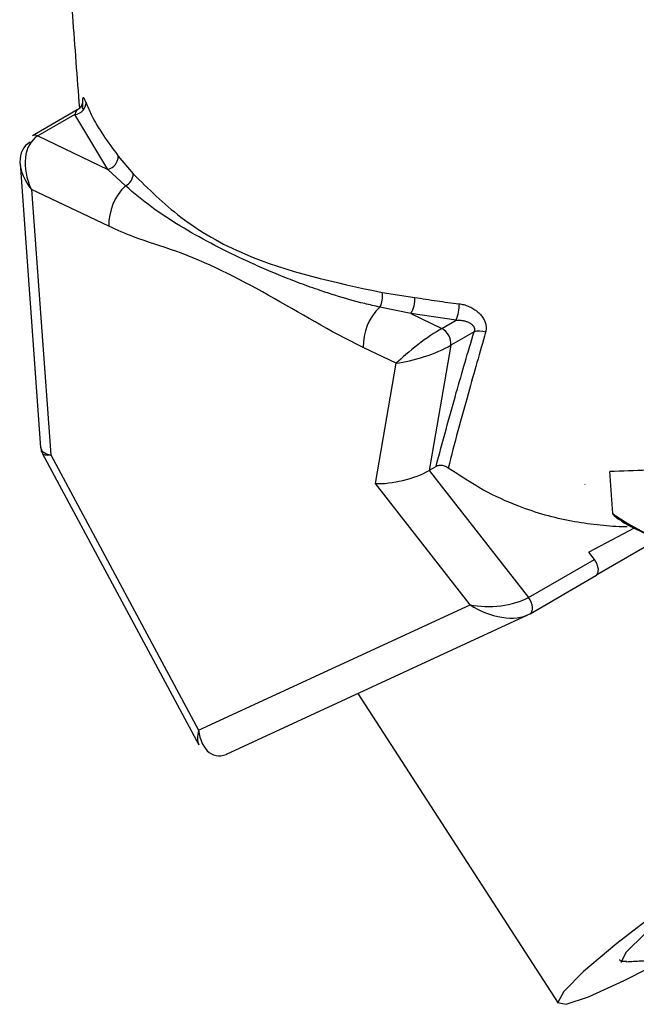
# Model space of a CAD drawing. Units: inches. Extents: x 0.1 to 21.9, y 0.1 to 16.9.
# Drawn here: x 15.6 to 15.8, y 12.4 to 12.8 of the extents above; entities that cross this region are included whole.
import ezdxf

# ---------------------------------------------------------------- set-up
doc = ezdxf.new("R2010")
doc.units = ezdxf.units.IN
doc.header["$MEASUREMENT"] = 0

msp = doc.modelspace()

# ---------------------------------------------------------------- linework, layer by layer
at = {"color": 7, "linetype": 'Continuous', "lineweight": 25}
for p, q in [((15.61330237054177, 12.77883445350971), (15.59472999903221, 12.76811285165296)), ((15.61237483426062, 12.77694859332134), (15.59692165378022, 12.76802766211736)), ((15.62607783912982, 12.75414176548795), (15.61237483426062, 12.77694859332134)), ((15.59692165378022, 12.76802766211736), (15.62607783912982, 12.75414176548795)), ((15.63037163768229, 12.75965515652945), (15.63661098175888, 12.75224565605074)), ((15.58951159029234, 12.75661034680893), (15.59808006316496, 12.63856857766513)), ((15.63337480033855, 12.74727612650759), (15.62607783912982, 12.75414176548795)), ((15.5942836385772, 12.74581459199681), (15.60229428945115, 12.63545754060491)), ((15.62646290767657, 12.73048892442522), (15.5942836385772, 12.74581459199681)), ((15.74016186139575, 12.70292842626601), (15.7536198835766, 12.70095313926252)), ((15.75198226056062, 12.69417864753505), (15.7391543744958, 12.69689994178815)), ((15.75198226056062, 12.69417864753505), (15.76488967663155, 12.68803137404353)), ((15.77082210065887, 12.69145608953739), (15.75198226056062, 12.69417864753505)), ((15.76488967663155, 12.68803137404353), (15.77082210065887, 12.69145608953739)), ((15.77829660566746, 12.68660260745994), (15.76867652647556, 12.68104905395317)), ((15.74597969392977, 12.67356797542273), (15.73224084941321, 12.68011122422146)), ((15.76867652647556, 12.68104905395317), (15.75968610861324, 12.62903513042899)), ((15.73734221884595, 12.62359599688604), (15.74597969392977, 12.67356797542273)), ((15.59877432663512, 12.63617973073254), (15.66390695564807, 12.51500691949474)), ((15.60229428945115, 12.63545754060491), (15.66377897169412, 12.52107137335895)), ((15.76248064138307, 12.63064837985803), (15.75968610861324, 12.62903513042899)), ((15.75968610861324, 12.62903513042899), (15.80093578367639, 12.57624955942321)), ((15.83598641401927, 12.61109740465999), (15.83472023435631, 12.62854066318353)), ((15.7766968870646, 12.57323539088166), (15.73734221884595, 12.62359599688604)), ((15.8244270900777, 12.6232866658603), (15.82445618386853, 12.62317116490136)), ((15.83650185353772, 12.6103438834375), (15.8362171835793, 12.61060504136188)), ((15.83678206238902, 12.61020314282417), (15.83650185353772, 12.6103438834375)), ((15.83650185353772, 12.6103438834375), (15.83836060172404, 12.60883621779692)), ((15.83678255026101, 12.61020287441071), (15.83678206271171, 12.61020314332259)), ((15.84045676597057, 12.60778337653108), (15.83836060172404, 12.60883621779692)), ((15.83953843469456, 12.60802078692389), (15.83836060172404, 12.60883621779692)), ((15.84277078596799, 12.60639727253946), (15.83953843469456, 12.60802078692389)), ((15.84054520571946, 12.60772871724205), (15.84045676597057, 12.60778337653108)), ((15.84277150195391, 12.60639687721891), (15.84277078625502, 12.60639727305101)), ((15.84277150195391, 12.60639687721891), (15.84299899353754, 12.60656876477137)), ((15.84487168141188, 12.60507468018157), (15.8260480817308, 12.59507551635388)), ((15.84325289705035, 12.60588774765905), (15.84997470941918, 12.60251158023569)), ((15.8295784996986, 12.5858850269795), (15.8546117878285, 12.60027336348287)), ((15.82832651548813, 12.59206189232315), (15.8260480817308, 12.59507551635388)), ((15.80093578367639, 12.57624955942321), (15.82832651548813, 12.59206189232315)), ((15.80159829583273, 12.56949181064791), (15.8289847355594, 12.58530166577989)), ((15.66377897169412, 12.52107137335895), (15.7766968870646, 12.57323539088166)), ((15.80146360246063, 12.56942201400651), (15.80159829583273, 12.56949181064791)), ((15.67543468245974, 12.51115584588446), (15.8006395569838, 12.56899599682218)), ((15.73000181319274, 12.53636389860471), (15.81327137314322, 12.4076084251891))]:
    msp.add_line(p, q, dxfattribs=at)
at = {"color": 7, "linetype": 'Continuous', "lineweight": 25, "flags": 128}
for points in [[(16.09387806432337, 12.58629423956969), (16.09487979263774, 12.58763306930028), (16.09507577160945, 12.59059555936438), (16.08912675876577, 12.58954841321019), (16.07731945034983, 12.58454209515444), (16.06022286697957, 12.57581787086864), (16.03866093127063, 12.56379618024639), (16.01367276116157, 12.54905637546394), (15.98646259249474, 12.5323088007022), (15.95834174419597, 12.51436055907088), (15.9306654228807, 12.49607661650329), (15.90476741241415, 12.47833811711216), (15.88189579588178, 12.46199991888284), (15.86315280767216, 12.44784939615373), (15.84944171433488, 12.43656849428475), (15.841423284144, 12.42870086518421), (15.83948394319609, 12.42462566750662), (15.83951425877887, 12.42457528157268)], [(16.05108373515212, 12.57411762783768), (16.02413070561266, 12.55820232884358), (15.99500391774731, 12.54033452068939), (15.96482269767923, 12.52120085322208), (15.93474689276983, 12.50153662255213), (15.90593229933505, 12.48209751403637), (15.8794862460412, 12.46363056171348), (15.85642503988523, 12.44684544020484), (15.83763491008685, 12.43238719231682), (15.82383795079658, 12.42081144040748), (15.81556437142252, 12.41256303413094), (15.81313212098014, 12.40795895511465), (15.81663466948993, 12.40717613553321), (15.82593741597689, 12.41024465870412), (15.84068286111058, 12.41704660300277), (15.85082004768066, 12.42223976752993)]]:
    msp.add_lwpolyline(points, dxfattribs=at)
at = {"color": 8, "linetype": 'Continuous', "lineweight": 25, "flags": 128}
msp.add_lwpolyline([(15.80159829583273, 12.56949181064791), (15.80200606938035, 12.56982077241278), (15.80239167881098, 12.57043539184789), (15.80259962791056, 12.57123271484745), (15.80261869824949, 12.57216972746256), (15.8024478610219, 12.57319587977459), (15.80209633254762, 12.57425581296015), (15.80158307707055, 12.57529234578668), (15.80093578367639, 12.57624955942321)], dxfattribs=at)
at = {"color": 7, "linetype": 'Continuous', "lineweight": 25}
for centre, radius, start, end in [((15.61183304191664, 12.7820451186383), 0.005125242360166155, 276.0681076639962, 359.2974332294569), ((15.5957469993089, 12.76604228735934), 0.002306843309977968, 59.38915868707875, 116.1589130275726), ((15.6246777955519, 12.75966080055222), 0.005693844927711901, 284.2342704535637, 359.9432055593865), ((15.63070803270057, 12.7525512115408), 0.005910852031860722, 296.818432895662, 357.0368321631347), ((15.64855766407443, 12.73120825944535), 0.02210646292721466, 133.3778489278598, 181.8647097696526), ((15.7304086556686, 12.7014599642493), 0.009863133510739981, 332.4624397188666, 8.562253849194306), ((15.74242827499523, 12.70007334811432), 0.01122613624997839, 328.3258855268728, 4.494873537718124), ((15.75433546845407, 12.68083059008867), 0.02210632664672404, 133.3718721633906, 181.8648012618985), ((15.75862676112561, 12.69719590237782), 0.01347856660683191, 334.7956857502921, 4.647745523936575), ((15.76135563997642, 12.68159663911768), 0.007341336979448808, 355.7223753407648, 61.22386054872198), ((15.78051672090096, 12.68013155038063), 0.006841307723943335, 67.79669851713851, 108.9362671202282)]:
    msp.add_arc(centre, radius, start, end, dxfattribs=at)
for centre, major_axis, ratio, start_param, end_param in [((15.604890240295, 12.75193765283548), (-0.00708977484098483, 0.01653031953053485), 0.6783349460361451, 0.0805086358036033, 1.651304962598345), ((15.604890240295, 12.75193765283548), (0.01317117533189105, -0.01192329658461766), 0.6713169491805592, 2.92869245237749, 4.499488779172626), ((15.75658629564757, 12.6796910362614), (0.01340211865552554, 0.01019266053988588), 0.1326969671858819, 0.8060214003689904, 2.376817727166659), ((15.75658629564757, 12.6796910362614), (0.01604518809961064, 0.005302063519565082), 0.2088012289072007, 3.923376894204876, 5.494173220997872), ((15.74794882056375, 12.62971905772471), (0.01577528442806297, 0.003962424338169513), 0.2990707287110153, 3.902571976663173, 5.473368303457712), ((15.82653948209074, 12.58966339730499), (-0.002419903817871827, 0.004376055979838256), 0.5622373992095842, 3.099430162406064, 4.961768498015994), ((15.78730348878239, 12.57935845172033), (0.01726220591880079, 0.001538336729275613), 0.3877012253104524, 4.016639862683553, 5.587436189477807), ((15.78730348878239, 12.57935845172033), (0.01732010898153824, -0.006406584917124648), 0.5632782751059239, 4.274911445293688, 5.845707772088429), ((15.67438557341192, 12.52719443419762), (0.009547436679818944, 0.01327034982908515), 0.4215390616534123, 2.322583320399691, 2.938751914376126), ((15.67438557341192, 12.52719443419762), (0.003475672784173156, 0.01664958231446612), 0.6119295117186968, 2.071265118710855, 3.642061445506009)]:
    msp.add_ellipse(centre, major_axis=major_axis, ratio=ratio, start_param=start_param, end_param=end_param, dxfattribs=at)
at = {"color": 8, "linetype": 'Continuous', "lineweight": 25}
for major_axis, ratio, start_param, end_param in [((0.01477305627853909, 0.003334920708544687), 0.3779662243498668, 3.084699982561077, 3.83011810468679), ((0.01416795213895838, 0.005309709836826215), 0.2208115742160927, 3.171495184207011, 3.78766377818357)]:
    msp.add_ellipse((15.61290089116893, 12.64158060144358), major_axis=major_axis, ratio=ratio, start_param=start_param, end_param=end_param, dxfattribs=at)
at = {"color": 7, "linetype": 'Continuous', "lineweight": 25}
for points, knots in [([(15.59731400459624, 13.00938514183811), (15.59909042596497, 12.98487917602838), (15.60239056563529, 12.93935331636948), (15.60705031583638, 12.87546882976661), (15.61083136723081, 12.8235796023175), (15.61323324499787, 12.79238423547983), (15.61421663519501, 12.77961205432851)], [0, 0, 0, 0, 0.3257927318135351, 0.6052401403639105, 0.8383752156280301, 1, 1, 1, 1]), ([(15.61695789896802, 12.78198227396163), (15.61692731484931, 12.78205975392316), (15.6168278751906, 12.78231166835638), (15.6166662359487, 12.78269178207708), (15.61647748561869, 12.78309262800017), (15.616299776553, 12.78342004168772), (15.61614415702945, 12.78365469871017), (15.61600970912717, 12.78380684920373), (15.61589405577261, 12.78388912118534), (15.61578906663507, 12.78390768946883), (15.61570121621529, 12.78386127452227), (15.61562905573684, 12.78376046413128), (15.6155704871539, 12.78361566609739), (15.61552117776295, 12.78341738420957), (15.61548294353898, 12.78317088030536), (15.61544618571933, 12.78278584654072), (15.61542846893349, 12.78231096976862), (15.61543014478775, 12.78174131290204), (15.61544108220905, 12.78126818072783), (15.61546188182643, 12.78075010239624), (15.61549209718353, 12.78018618865899), (15.61552069956303, 12.77977499333572), (15.61553505760698, 12.77956857832313)], [0, 0, 0, 0, 0.02712685931242634, 0.08819890013103796, 0.1496298840750304, 0.2121941462060498, 0.2751549865964538, 0.3272592957384859, 0.3796112664052564, 0.4327726735364961, 0.48623130527821, 0.530301276380057, 0.5745675167898605, 0.6194851912498841, 0.6646464475950637, 0.7057836582087107, 0.7891669789374958, 0.8315277334858301, 0.8728694548954625, 0.9145014800096647, 0.9570807908507822, 1, 1, 1, 1]), ([(15.61559429048921, 12.77925144874231), (15.61558288984624, 12.77938071989772), (15.6155137993304, 12.7801641328012), (15.61549063077128, 12.78109083122787), (15.61550272294643, 12.78179231674148), (15.61552156287046, 12.78189019925173), (15.61547833900482, 12.78161478476316), (15.61528219120971, 12.78097042316515), (15.61470114852718, 12.77998223302973), (15.61397830104464, 12.77914487445893), (15.61337418246962, 12.77890992179745), (15.61328900658837, 12.77887679535369)], [0, 0, 0, 0, 0.04023825924659877, 0.2438530962883053, 0.4038423560370918, 0.5108449919026795, 0.599419004352824, 0.689661421899616, 0.811871048549435, 0.9734753243947892, 1, 1, 1, 1]), ([(15.61695789896802, 12.78198227396163), (15.61765075519041, 12.78030293021239), (15.62082718309619, 12.77260390958429), (15.6261835919466, 12.76533698669843), (15.63037163768229, 12.75965515652945)], [0, 0, 0, 0, 0.2181243342973234, 1, 1, 1, 1]), ([(16.07987496383639, 12.77624306579625), (16.08034026732517, 12.77345813330346), (16.08127336911819, 12.76787333635875), (16.08120606322926, 12.75945094181502), (16.0802198340745, 12.75120143325733), (16.07836846520046, 12.74321674642064), (16.07593404971806, 12.73614076911027), (16.07246789085644, 12.72829087352696), (16.06741376347597, 12.71930544571194), (16.05872599749895, 12.70767702009082), (16.04939610038259, 12.69821669626744), (16.03923260807614, 12.68961565487339), (16.02910536174302, 12.68210754987624), (16.01389987092337, 12.67261437526791), (15.99700595113912, 12.66340841748228), (15.97609973835311, 12.65388143384143), (15.95354186083279, 12.6456651275748), (15.92951403349693, 12.63920945459053), (15.9046188203831, 12.63424987546075), (15.87897112286184, 12.63095835778864), (15.85414221286687, 12.62921270508128), (15.83990273210224, 12.6287199886636), (15.83472023435631, 12.62854066318354)], [0, 0, 0, 0, 0.04085778867485212, 0.08193464435832366, 0.1176326369432572, 0.1534712718279176, 0.1896568630218401, 0.2133042605704808, 0.2607922380216262, 0.3147881131988712, 0.3815415818979556, 0.4052950972186601, 0.4529969675204826, 0.5073339958787985, 0.5746517130796016, 0.6222801460908715, 0.7006533167775487, 0.7681091288187535, 0.8157078201630993, 0.8940295092667502, 0.9614317517304255, 1, 1, 1, 1]), ([(15.63661098175888, 12.75224565605074), (15.64286920302921, 12.74606116419393), (15.65585184852976, 12.733231469955), (15.68874734342463, 12.71411025309084), (15.72026127968485, 12.7072564812043), (15.74016186139575, 12.70292842626601)], [0, 0, 0, 0, 0.2553794119248774, 0.529783181185495, 0.9999999999999999, 0.9999999999999999, 0.9999999999999999, 0.9999999999999999]), ([(15.7391543744958, 12.69689994178815), (15.73704775733017, 12.6973658916474), (15.73071947752822, 12.69876560543076), (15.72244532168479, 12.70114012275368), (15.7135508629924, 12.70403030179581), (15.70602795640105, 12.70672375756692), (15.69792627246619, 12.70990127950889), (15.6900406876539, 12.71324450547306), (15.68019077364576, 12.71770907570014), (15.66868774824663, 12.72336512487686), (15.65597936677604, 12.73049807461862), (15.64409876359585, 12.73820374100041), (15.63695492623982, 12.74424736917588), (15.63337480033855, 12.74727612650759)], [0, 0, 0, 0, 0.04946803868357803, 0.1486020313285519, 0.1982631343439792, 0.2675264633640305, 0.3368697814323494, 0.4064498839992562, 0.4761110172698894, 0.6057657696867497, 0.7359468203850107, 0.8676700517468596, 1, 1, 1, 1]), ([(15.73224084941321, 12.68011122422146), (15.73203346134515, 12.68021057864477), (15.71890852332851, 12.68649840735074), (15.69284083265801, 12.70257067973483), (15.66091709627635, 12.71864514503578), (15.63925471920398, 12.72479481963198), (15.62989714550335, 12.72896021912584), (15.62646290767657, 12.73048892442522)], [0, 0, 0, 0, 0.00586880696552025, 0.3714183191607268, 0.734613466421658, 0.902602907388969, 1, 1, 1, 1]), ([(15.7536198835766, 12.70095313926252), (15.75669895261387, 12.70044854654032), (15.76277280687937, 12.69945317338663), (15.76899371454414, 12.69867282447858), (15.77206100617911, 12.69828806427845)], [0, 0, 0, 0, 0.5069382475572584, 1, 1, 1, 1]), ([(15.77206100617911, 12.69828806427845), (15.77238281672649, 12.69824299326768), (15.77302873152659, 12.69815253000242), (15.774007645282, 12.69792675309166), (15.77499083368519, 12.69763310778322), (15.77595853845487, 12.69726869225822), (15.77689851838063, 12.69684014313497), (15.77780906195085, 12.69634761836528), (15.77869350857325, 12.69578484808048), (15.7795136051568, 12.69517232849246), (15.78025982963835, 12.69452196242004), (15.78093369248675, 12.69383777241944), (15.78155016923115, 12.69309887263382), (15.78206542333152, 12.69235409946098), (15.78248105612197, 12.69162128341501), (15.78280784484923, 12.69090672244348), (15.78306481532687, 12.69016818585832), (15.78323461044301, 12.68945306414319), (15.78335622462757, 12.68855531405345), (15.7833464739056, 12.68769751079117), (15.78322629077175, 12.6869353302013), (15.7831370885737, 12.68659815625237), (15.78310201097563, 12.68646556700545)], [0, 0, 0, 0, 0.0526674040786086, 0.1057101951890002, 0.1599398278476432, 0.2145823796349238, 0.2675130379860701, 0.3208467434299843, 0.3755087160998204, 0.4306573824414314, 0.4808517237995418, 0.531470781260169, 0.5835279879275715, 0.636126783628232, 0.6800884467393922, 0.7244148376729196, 0.7699466091212281, 0.8159165788472577, 0.8547124247434195, 0.9336643802552175, 0.9739143848646284, 1, 1, 1, 1]), ([(15.77082210065887, 12.69145608953739), (15.77104336032654, 12.69146534482551), (15.77148681411657, 12.69148389448998), (15.77215590004207, 12.6914677348169), (15.77282663665158, 12.69141855013381), (15.77348324997435, 12.69133341630177), (15.7741209001618, 12.69121430930416), (15.77473924049311, 12.69106102150064), (15.77534699333841, 12.69086823597604), (15.77590561645886, 12.69064536457443), (15.7764107999724, 12.69039762844413), (15.77686469990997, 12.69012824400786), (15.7772188933283, 12.68987022430241), (15.77748368799904, 12.68964091509602), (15.77767232965136, 12.68945588134137), (15.77784801834876, 12.6892580963688), (15.77800898022807, 12.68904636996991), (15.77815149371141, 12.68882206642511), (15.77827044764222, 12.68859016338976), (15.77836451139838, 12.68835299928485), (15.77843226453906, 12.68811598738369), (15.77847527003884, 12.68787606656284), (15.77849376110286, 12.68763380721508), (15.77848739134578, 12.68738707032943), (15.77845177350287, 12.68711258793888), (15.77838860822217, 12.68684949906309), (15.77832301165165, 12.68667346870711), (15.77829660566746, 12.68660260745994)], [0, 0, 0, 0, 0.05962670240461233, 0.1195052286109946, 0.1801694130606915, 0.2411079336592593, 0.2987769387794329, 0.3567212117926878, 0.4156301081564435, 0.4749305906039288, 0.5246662439815393, 0.5747533866248289, 0.626211794433858, 0.6522200634065232, 0.6783207241850174, 0.7051100139146265, 0.7320309323720388, 0.7594094835339914, 0.7869681859979488, 0.813072862127032, 0.8393656764526735, 0.8646316199898921, 0.8900841396438102, 0.9161257483016535, 0.9423684077588417, 0.9768003281044932, 1, 1, 1, 1]), ([(15.76248064138307, 12.63064837985803), (15.76523925770346, 12.64087933422526), (15.77023503721959, 12.65940731576458), (15.77580314692598, 12.67819105104344), (15.77829660566746, 12.68660260745994)], [0, 0, 0, 0, 0.5521893653401151, 0.9999999999999999, 0.9999999999999999, 0.9999999999999999, 0.9999999999999999]), ([(15.78310201097563, 12.68646556700545), (15.78070598541441, 12.67805176709244), (15.77681391588987, 12.66438451130138), (15.77149182090882, 12.64549057285971), (15.76886745439757, 12.63519151601925), (15.7675549206119, 12.63004061197985)], [0, 0, 0, 0, 0.444621311276682, 0.7222364751009726, 1, 1, 1, 1]), ([(15.59817888557239, 12.63857531469453), (15.59820266463372, 12.63795811206328), (15.59823716415201, 12.63706265226479), (15.59875014431724, 12.63636955454766), (15.59890954891348, 12.63615417982317)], [0, 0, 0, 0, 0.6892577782774414, 1, 1, 1, 1]), ([(15.7675549206119, 12.63004061197985), (15.76705894131217, 12.63033268180285), (15.76606590119244, 12.63091745832913), (15.76445027657267, 12.63120034544426), (15.76323880344778, 12.63103191099179), (15.76265931649475, 12.63073876616374), (15.76248064138307, 12.63064837985803)], [0, 0, 0, 0, 0.296029762830591, 0.5927050408867651, 0.8744174102163709, 1, 1, 1, 1]), ([(15.84196329064053, 12.60557733524973), (15.8412780042327, 12.60557489553157), (15.83715148429773, 12.60556020452722), (15.82940548927143, 12.60629122095835), (15.81871179256746, 12.60780521022018), (15.8078238400173, 12.61032387284168), (15.7954455974244, 12.61445975902858), (15.78170269872466, 12.62068945876747), (15.772309105308, 12.62689827336393), (15.7675549206119, 12.63004061197985)], [0, 0, 0, 0, 0.02749670240717217, 0.1655741151920878, 0.3044894615077778, 0.4467707588820176, 0.5906498514698634, 0.7928240956185553, 1, 1, 1, 1]), ([(15.83598641401927, 12.61109740465999), (15.8362100017894, 12.61093499682293), (15.83655358453006, 12.61068542803065), (15.83690141987733, 12.61044071842745), (15.8370229000546, 12.61035525452561)], [0, 0, 0, 0, 0.650753788466469, 1, 1, 1, 1]), ([(15.8362171835793, 12.61060504136188), (15.83615018183876, 12.61068060150338), (15.83603791040201, 12.6108072138209), (15.83600121158711, 12.61101401785882), (15.83598641401927, 12.61109740465999)], [0, 0, 0, 0, 0.5967834961016328, 1, 1, 1, 1]), ([(15.83678206238902, 12.61020314282417), (15.83666047809447, 12.61028897600792), (15.83647162132115, 12.61042230061359), (15.83628401178204, 12.61055704441108), (15.8362171835793, 12.61060504136188)], [0, 0, 0, 0, 0.6437910190554738, 1, 1, 1, 1]), ([(15.83678250593825, 12.61020292004251), (15.83679643186821, 12.61020298192815), (15.83682428377079, 12.61020310569963), (15.8368827497784, 12.61023341071266), (15.8369496013426, 12.61028265439301), (15.83699846717117, 12.61033105450179), (15.8370229000546, 12.61035525452561)], [0, 0, 0, 0, 0.2499998993288375, 0.5000005645194597, 0.7500005980936281, 1, 1, 1, 1]), ([(15.8370229000546, 12.61035525452561), (15.83766981911024, 12.6099098019292), (15.83889985030194, 12.60906283261639), (15.8401727422821, 12.60827055183339), (15.84077617312721, 12.60789496091924)], [0, 0, 0, 0, 0.5259371144517238, 0.9999999999999999, 0.9999999999999999, 0.9999999999999999, 0.9999999999999999]), ([(15.84045676597057, 12.60778337653108), (15.83988175139909, 12.60814304655222), (15.83863548670595, 12.6089225816645), (15.83743116510696, 12.60975472152776), (15.83678250593825, 12.61020292004251)], [0, 0, 0, 0, 0.461390404975792, 1, 1, 1, 1]), ([(15.83953843469456, 12.60802078692389), (15.8405320599921, 12.60738790915365), (15.84174172593801, 12.60661742687179), (15.84303279991558, 12.60601641065753), (15.8432633796555, 12.60590907198851)], [0, 0, 0, 0, 0.8214047034299266, 1, 1, 1, 1]), ([(15.84054520571946, 12.60772871724205), (15.84055813551501, 12.6077282248313), (15.84058399509755, 12.60772724001014), (15.84064024172107, 12.60775996470904), (15.84070502706949, 12.60781435157289), (15.84075245777987, 12.60786809114305), (15.84077617312721, 12.60789496091924)], [0, 0, 0, 0, 0.2500002482691414, 0.5000003310290416, 0.7500002482771871, 0.9999999999999999, 0.9999999999999999, 0.9999999999999999, 0.9999999999999999]), ([(15.84277078596799, 12.60639727253946), (15.84243504771863, 12.60659335409628), (15.84168800723627, 12.6070296489214), (15.84095098961184, 12.60748049332913), (15.84054520571946, 12.60772871724205)], [0, 0, 0, 0, 0.44942443855025, 1, 1, 1, 1]), ([(15.84077617312721, 12.60789496091924), (15.84118128879252, 12.60764783319698), (15.84191746431861, 12.60719875310324), (15.84266349968393, 12.60676418918477), (15.84299899353754, 12.60656876477137)], [0, 0, 0, 0, 0.5502976544969477, 1, 1, 1, 1]), ([(15.85473621209523, 12.60021423669405), (15.85375044070597, 12.60067774295826), (15.85177856346981, 12.60160491274751), (15.84879521623309, 12.60309815719821), (15.84578218122511, 12.60468004135832), (15.84377527291302, 12.60582447816104), (15.84277150195391, 12.60639687721891)], [0, 0, 0, 0, 0.2425868339679506, 0.4852559740599692, 0.742546731459751, 0.9999999999999999, 0.9999999999999999, 0.9999999999999999, 0.9999999999999999]), ([(15.84299899353754, 12.60656876477137), (15.84501408391642, 12.60544181664045), (15.84892622889389, 12.60325393240634), (15.85297956572938, 12.60133845813386), (15.85494508626292, 12.60040961748557)], [0, 0, 0, 0, 0.5150858136605998, 1, 1, 1, 1]), ([(15.84175249795355, 12.42502859605054), (15.84042838899087, 12.42497058290916), (15.8390057727614, 12.42490825387222), (15.83885048584897, 12.42567915558543), (15.83883973320255, 12.42573253570241)], [0, 0, 0, 0, 0.9307562610615819, 1, 1, 1, 1]), ([(15.84154329171854, 12.42489144001661), (15.84362565216279, 12.4250055556731), (15.84705610248117, 12.42519354814635), (15.85034801672699, 12.42537320710331), (15.85164166503826, 12.42544380903548)], [0, 0, 0, 0, 0.6070224754751836, 1, 1, 1, 1])]:
    msp.add_open_spline(points, degree=3, knots=knots, dxfattribs=at)
at = {"color": 8, "linetype": 'Continuous', "lineweight": 25}
msp.add_open_spline([(15.61330415558407, 12.77883129662173), (15.61327836194163, 12.77881623144785), (15.61321494513256, 12.77877919188442), (15.61311517619346, 12.77867716760894), (15.6130052549793, 12.77853489429167), (15.6128855513436, 12.77834007961831), (15.61275772174325, 12.77808469466316), (15.6126236977827, 12.77775564302547), (15.61249488502117, 12.77738148212471), (15.61241490071589, 12.77709306820676), (15.61237483426062, 12.77694859332134)], degree=3, knots=[0, 0, 0, 0, 0.07487655770157062, 0.1840931297175928, 0.2943814772608694, 0.4049730115501377, 0.5522989462783912, 0.7002063489778285, 0.8498246766698995, 0.9999999999999999, 0.9999999999999999, 0.9999999999999999, 0.9999999999999999], dxfattribs=at)

doc.saveas('drawing.dxf')
